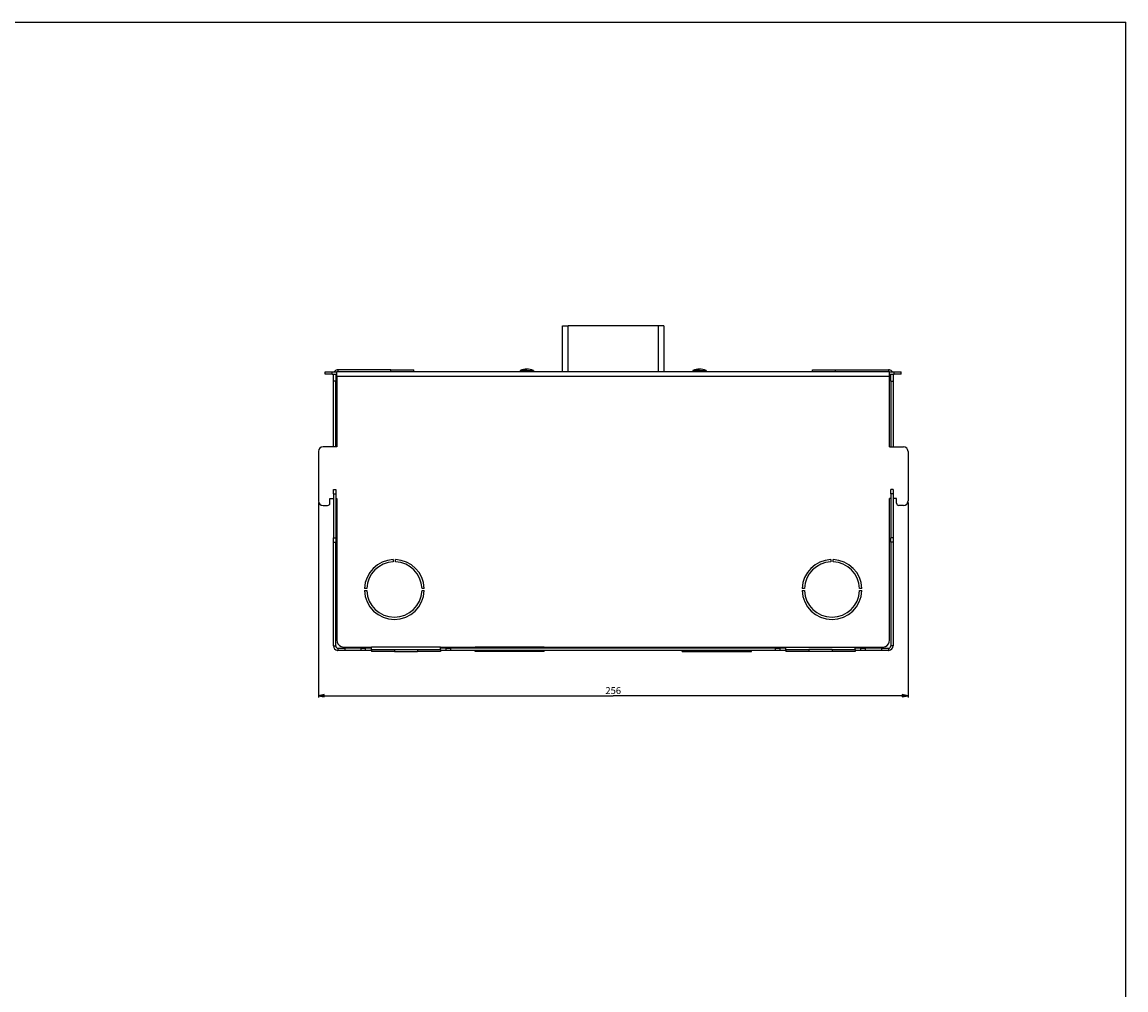
# Model space of a CAD drawing. Units: millimetres. Extents: x 0 to 1189, y 0 to 841.
# Drawn here: x 710 to 1189, y 420 to 841 of the extents above; entities that cross this region are included whole.
import ezdxf

# ---------------------------------------------------------------- set-up
doc = ezdxf.new("R2010")
doc.units = ezdxf.units.MM
doc.header["$LTSCALE"] = 65.395
doc.layers.get('0').update_dxf_attribs({"linetype": 'CONTINUOUS'})
doc.layers.add('3_ALL_AXES', color=7, linetype='CONTINUOUS')
doc.layers.add('7_ALL_FEATURES', color=7, linetype='CONTINUOUS')
doc.styles.get("Standard").update_dxf_attribs({"font": 'arial.ttf'})
doc.dimstyles.new('DIMSTYLE_2', dxfattribs={"dimtxt": 3, "dimasz": 2.5, "dimexe": 0.75, "dimexo": 0.75, "dimgap": 0.75, "dimtad": 1, "dimtxsty": 'STANDARD', "dimblk": 'CLOSED', "dimblk1": 'CLOSED', "dimblk2": 'CLOSED', "dimcen": 0.09, "dimazin": 2, "dimtp": 0.5, "dimtm": 0.5, "dimtfac": 1, "dimtofl": 0, "dimtmove": 0, "dimatfit": 3, "dimldrblk": 'CLOSED', "dimfxl": 1, "dimtolj": 1, "dimarcsym": 0})

# ---------------------------------------------------------------- blocks, each defined once
blk = doc.blocks.new('_CLOSED')
at = {"color": 0, "linetype": 'ByBlock'}
for p, q in [((0, 0), (-1, 0.2)), ((-1, 0.2), (-1, -0.2)), ((-1, -0.2), (0, 0)), ((-1, 0), (0, 0))]:
    blk.add_line(p, q, dxfattribs=at)
blk = doc.blocks.new('*D7')
at = {"color": 2, "linetype": 'Continuous'}
for p, q in [((838.395171, 632.221213), (838.395171, 547.559538)), ((1094.395171, 632.221213), (1094.395171, 547.559538)), ((838.395171, 548.309538), (966.395171, 548.309538)), ((1094.395171, 548.309538), (966.395171, 548.309538))]:
    blk.add_line(p, q, dxfattribs=at)
at = {"color": 2, "linetype": 'Continuous', "xscale": 2.5, "yscale": 2.5, "zscale": 2.5, "rotation": 180}
blk.add_blockref('_CLOSED', (838.395171, 548.309538), dxfattribs=at)
at = {"color": 2, "linetype": 'Continuous', "xscale": 2.5, "yscale": 2.5, "zscale": 2.5}
blk.add_blockref('_CLOSED', (1094.395171, 548.309538), dxfattribs=at)
at = {"color": 2, "linetype": 'Continuous', "insert": (966.395171, 552.059538), "char_height": 3, "width": 6.992565, "attachment_point": 2, "line_spacing_factor": 0.9}
blk.add_mtext('256', dxfattribs=at)

msp = doc.modelspace()

# ---------------------------------------------------------------- linework, layer by layer
at = {"color": 7, "linetype": 'Continuous'}
for p in [(0, 841), (1189, 0)]:
    msp.add_line(p, (1189, 841), dxfattribs=at)
at = {"layer": '3_ALL_AXES', "color": 7, "linetype": 'Continuous'}
for p, q in [((925.995171, 689.677083), (925.995171, 688.971213)), ((928.895171, 689.677083), (925.995171, 689.677083)), ((928.895171, 689.677083), (931.795171, 689.677083)), ((931.795171, 689.677083), (931.795171, 688.971213)), ((1000.995171, 689.677083), (1000.995171, 688.971213)), ((1003.895171, 689.677083), (1000.995171, 689.677083)), ((1003.895171, 689.677083), (1006.795171, 689.677083)), ((1006.795171, 689.677083), (1006.795171, 688.971213))]:
    msp.add_line(p, q, dxfattribs=at)
for centre, start, end in [((928.895171, 682.221213), 90, 111.253809), ((928.895171, 682.221213), 68.746191, 90), ((1003.895171, 682.221213), 90, 111.253809), ((1003.895171, 682.221213), 68.746191, 90)]:
    msp.add_arc(centre, 8, start, end, dxfattribs=at)
at = {"layer": '7_ALL_FEATURES', "color": 3, "linetype": 'Continuous'}
for p, q in [((944.395171, 688.971213), (944.395171, 708.971213)), ((944.395171, 708.971213), (945.425708, 708.971213)), ((945.425708, 708.971213), (946.895171, 708.971213)), ((985.895171, 708.971213), (946.895171, 708.971213)), ((987.284097, 708.971213), (985.895171, 708.971213)), ((988.395171, 708.971213), (987.284097, 708.971213)), ((988.395171, 708.971213), (988.395171, 688.971213)), ((841.395171, 688.971213), (844.395171, 688.971213)), ((844.395171, 688.971213), (846.395171, 688.971213)), ((845.895171, 687.971213), (845.895171, 687.398264)), ((845.895171, 687.398264), (845.895171, 686.734569)), ((845.895171, 686.734569), (845.895171, 685.898264)), ((845.895171, 685.898264), (845.895171, 684.971213)), ((846.395171, 688.385427), (846.395171, 688.971213)), ((1086.395171, 688.971213), (846.395171, 688.971213)), ((846.395171, 686.971213), (846.395171, 688.385427)), ((846.395171, 686.971213), (846.395171, 656.471213)), ((1086.395171, 688.971213), (1088.395171, 688.971213)), ((1086.395171, 688.385427), (1086.395171, 688.971213)), ((1086.395171, 687.971213), (1086.395171, 688.385427)), ((1086.395171, 686.971213), (1086.395171, 687.971213)), ((1086.395171, 656.471213), (1086.395171, 686.971213)), ((1086.895171, 685.898264), (1086.895171, 687.824383)), ((1086.895171, 684.971213), (1086.895171, 685.898264)), ((1088.395171, 688.971213), (1091.395171, 688.971213)), ((845.895171, 656.471213), (845.895171, 684.971213)), ((1086.895171, 684.971213), (1086.895171, 656.471213)), ((838.395171, 654.471213), (838.395171, 632.971213)), ((846.395171, 656.471213), (840.395171, 656.471213)), ((1086.395171, 656.471213), (1092.395171, 656.471213)), ((1094.395171, 654.471213), (1094.395171, 632.971213)), ((845.895171, 637.971213), (845.895171, 635.971213)), ((1086.895171, 635.971213), (1086.895171, 637.971213)), ((843.395171, 633.971213), (844.895171, 633.971213)), ((843.395171, 631.971213), (843.395171, 633.971213)), ((845.895171, 635.971213), (845.895171, 616.971213)), ((845.895171, 633.971213), (846.395171, 633.971213)), ((846.395171, 633.971213), (846.395171, 616.971213)), ((1086.895171, 633.971213), (1086.395171, 633.971213)), ((1086.395171, 616.971213), (1086.395171, 633.971213)), ((1086.895171, 635.971213), (1086.895171, 616.971213)), ((1089.395171, 633.971213), (1087.895171, 633.971213)), ((1089.395171, 631.971213), (1089.395171, 633.971213)), ((840.395171, 630.971213), (842.395171, 630.971213)), ((1092.395171, 630.971213), (1090.395171, 630.971213)), ((845.895171, 616.971213), (845.895171, 614.971213)), ((845.895171, 572.471213), (845.895171, 614.971213)), ((846.395171, 616.971213), (846.395171, 614.971213)), ((846.395171, 614.971213), (846.395171, 572.471213)), ((1086.395171, 614.971213), (1086.395171, 616.971213)), ((1086.395171, 572.471213), (1086.395171, 614.971213)), ((1086.895171, 614.971213), (1086.895171, 616.971213)), ((1086.895171, 614.971213), (1086.895171, 572.471213)), ((870.895171, 607.461594), (870.895171, 606.460792)), ((871.895171, 606.460792), (871.895171, 607.461594)), ((1060.895171, 607.461594), (1060.895171, 606.460792)), ((1061.895171, 606.460792), (1061.895171, 607.461594)), ((859.405592, 594.971213), (858.40479, 594.971213)), ((884.385552, 594.971213), (883.38475, 594.971213)), ((1049.405592, 594.971213), (1048.40479, 594.971213)), ((1074.385552, 594.971213), (1073.38475, 594.971213)), ((858.40479, 593.971213), (859.405592, 593.971213)), ((883.38475, 593.971213), (884.385552, 593.971213)), ((1048.40479, 593.971213), (1049.405592, 593.971213)), ((1073.38475, 593.971213), (1074.385552, 593.971213)), ((845.895171, 569.971213), (845.895171, 572.471213)), ((1086.895171, 572.471213), (1086.895171, 569.971213)), ((846.895171, 568.971213), (848.131816, 568.971213)), ((848.131816, 568.971213), (849.395171, 568.971213)), ((849.395171, 569.471213), (849.895171, 569.471213)), ((849.395171, 568.971213), (849.895171, 568.971213)), ((849.895171, 569.471213), (856.895171, 569.471213)), ((856.895171, 568.971213), (849.895171, 568.971213)), ((856.895171, 569.471213), (858.895171, 569.471213)), ((856.895171, 568.971213), (858.895171, 568.971213)), ((858.895171, 569.471213), (861.395171, 569.471213)), ((861.395171, 568.971213), (858.895171, 568.971213)), ((861.395171, 568.471213), (861.395171, 569.471213)), ((861.395171, 568.471213), (871.395171, 568.471213)), ((871.395171, 568.471213), (881.395171, 568.471213)), ((881.395171, 568.471213), (891.395171, 568.471213)), ((891.395171, 569.471213), (893.895171, 569.471213)), ((891.395171, 568.471213), (891.395171, 569.471213)), ((893.895171, 568.971213), (891.395171, 568.971213)), ((893.895171, 569.471213), (895.895171, 569.471213)), ((893.895171, 568.971213), (895.895171, 568.971213)), ((895.895171, 569.471213), (906.395171, 569.471213)), ((1036.895171, 568.971213), (895.895171, 568.971213)), ((906.395171, 568.971213), (906.395171, 569.471213)), ((906.395171, 567.471213), (906.395171, 567.971213)), ((936.395171, 567.471213), (906.395171, 567.471213)), ((936.395171, 569.471213), (996.395171, 569.471213)), ((936.395171, 568.971213), (936.395171, 569.471213)), ((936.395171, 567.471213), (936.395171, 567.971213)), ((996.395171, 568.971213), (996.395171, 569.471213)), ((996.395171, 567.471213), (996.395171, 567.971213)), ((996.395171, 567.471213), (1026.395171, 567.471213)), ((1026.395171, 569.471213), (1036.895171, 569.471213)), ((1026.395171, 568.971213), (1026.395171, 569.471213)), ((1026.395171, 567.471213), (1026.395171, 567.971213)), ((1036.895171, 569.471213), (1038.895171, 569.471213)), ((1036.895171, 568.971213), (1038.895171, 568.971213)), ((1038.895171, 569.471213), (1041.395171, 569.471213)), ((1041.395171, 568.971213), (1038.895171, 568.971213)), ((1041.395171, 568.471213), (1041.395171, 569.471213)), ((1041.395171, 568.471213), (1051.395171, 568.471213)), ((1061.395171, 568.471213), (1051.395171, 568.471213)), ((1061.395171, 568.471213), (1071.395171, 568.471213)), ((1071.395171, 569.471213), (1073.895171, 569.471213)), ((1071.395171, 568.471213), (1071.395171, 569.471213)), ((1073.895171, 568.971213), (1071.395171, 568.971213)), ((1073.895171, 569.471213), (1075.895171, 569.471213)), ((1073.895171, 568.971213), (1075.895171, 568.971213)), ((1075.895171, 569.471213), (1082.895171, 569.471213)), ((1082.895171, 568.971213), (1075.895171, 568.971213)), ((1082.895171, 569.471213), (1083.395171, 569.471213)), ((1082.895171, 568.971213), (1083.822222, 568.971213)), ((1083.822222, 568.971213), (1084.658527, 568.971213)), ((1084.658527, 568.971213), (1085.895171, 568.971213))]:
    msp.add_line(p, q, dxfattribs=at)
at = {"layer": '7_ALL_FEATURES', "color": 9, "linetype": 'Continuous'}
for p, q in [((946.895171, 688.971213), (946.895171, 708.971213)), ((985.895171, 708.971213), (985.895171, 688.971213)), ((844.395171, 687.971213), (844.395171, 688.971213)), ((1086.395171, 686.971213), (846.395171, 686.971213)), ((846.895171, 689.971213), (846.895171, 688.971213)), ((869.895171, 688.971213), (869.895171, 689.971213)), ((1062.895171, 688.971213), (1062.895171, 689.971213)), ((1085.895171, 689.971213), (1085.895171, 688.971213)), ((1088.395171, 687.971213), (1088.395171, 688.971213)), ((845.895171, 684.971213), (844.895171, 684.971213)), ((1086.895171, 684.971213), (1087.895171, 684.971213)), ((844.895171, 635.971213), (845.895171, 635.971213)), ((1087.895171, 635.971213), (1086.895171, 635.971213)), ((844.895171, 616.971213), (845.895171, 616.971213)), ((1087.895171, 616.971213), (1086.895171, 616.971213)), ((844.895171, 569.971213), (845.895171, 569.971213)), ((849.895171, 568.971213), (849.895171, 567.971213)), ((856.895171, 567.971213), (856.895171, 568.971213)), ((891.395171, 569.471213), (861.395171, 569.471213)), ((871.395171, 568.471213), (871.395171, 567.471213)), ((881.395171, 568.471213), (881.395171, 567.471213)), ((895.895171, 567.971213), (895.895171, 568.971213)), ((936.395171, 569.471213), (906.395171, 569.471213)), ((996.395171, 569.471213), (1026.395171, 569.471213)), ((1036.895171, 567.971213), (1036.895171, 568.971213)), ((1041.395171, 569.471213), (1071.395171, 569.471213)), ((1051.395171, 568.471213), (1051.395171, 567.471213)), ((1061.395171, 568.471213), (1061.395171, 567.471213)), ((1075.895171, 567.971213), (1075.895171, 568.971213)), ((1082.895171, 568.971213), (1082.895171, 567.971213)), ((1087.895171, 569.971213), (1086.895171, 569.971213))]:
    msp.add_line(p, q, dxfattribs=at)
at = {"layer": '7_ALL_FEATURES', "color": 7, "linetype": 'Continuous'}
for p, q in [((841.395171, 687.971213), (841.395171, 688.971213)), ((844.395171, 687.971213), (841.395171, 687.971213)), ((844.395171, 687.971213), (844.895171, 687.971213)), ((844.895171, 684.971213), (844.895171, 687.971213)), ((844.895171, 687.971213), (845.895171, 687.971213)), ((845.895171, 687.971213), (846.395171, 687.971213)), ((869.895171, 689.971213), (846.895171, 689.971213)), ((869.895171, 689.971213), (879.895171, 689.971213)), ((879.895171, 688.971213), (879.895171, 689.971213)), ((1052.895171, 688.971213), (1052.895171, 689.971213)), ((1052.895171, 689.971213), (1062.895171, 689.971213)), ((1062.895171, 689.971213), (1085.895171, 689.971213)), ((1086.395171, 687.971213), (1086.895171, 687.971213)), ((1086.895171, 687.971213), (1087.895171, 687.971213)), ((1087.895171, 687.971213), (1087.895171, 687.398264)), ((1087.895171, 687.971213), (1088.395171, 687.971213)), ((1087.895171, 687.398264), (1087.895171, 684.971213)), ((1091.395171, 687.971213), (1088.395171, 687.971213)), ((1091.395171, 687.971213), (1091.395171, 688.971213)), ((844.895171, 656.471213), (844.895171, 684.971213)), ((1087.895171, 684.971213), (1087.895171, 656.471213)), ((844.895171, 637.971213), (845.895171, 637.971213)), ((844.895171, 635.971213), (844.895171, 637.971213)), ((1087.895171, 637.971213), (1086.895171, 637.971213)), ((1087.895171, 637.971213), (1087.895171, 635.971213)), ((844.895171, 635.971213), (844.895171, 616.971213)), ((1087.895171, 635.971213), (1087.895171, 616.971213)), ((844.895171, 614.971213), (844.895171, 616.971213)), ((844.895171, 614.971213), (845.895171, 614.971213)), ((844.895171, 569.971213), (844.895171, 614.971213)), ((1087.895171, 614.971213), (1086.895171, 614.971213)), ((1087.895171, 616.971213), (1087.895171, 614.971213)), ((1087.895171, 614.971213), (1087.895171, 569.971213)), ((846.895171, 568.971213), (846.895171, 567.971213)), ((849.895171, 567.971213), (846.895171, 567.971213)), ((856.895171, 567.971213), (849.895171, 567.971213)), ((858.895171, 567.971213), (856.895171, 567.971213)), ((858.895171, 567.971213), (858.895171, 568.971213)), ((861.395171, 567.971213), (858.895171, 567.971213)), ((861.395171, 568.471213), (861.395171, 567.471213)), ((871.395171, 567.471213), (861.395171, 567.471213)), ((871.395171, 567.471213), (881.395171, 567.471213)), ((891.395171, 567.471213), (881.395171, 567.471213)), ((891.395171, 568.471213), (891.395171, 567.471213)), ((893.895171, 567.971213), (891.395171, 567.971213)), ((893.895171, 567.971213), (893.895171, 568.971213)), ((895.895171, 567.971213), (893.895171, 567.971213)), ((1036.895171, 567.971213), (895.895171, 567.971213)), ((1038.895171, 567.971213), (1036.895171, 567.971213)), ((1038.895171, 567.971213), (1038.895171, 568.971213)), ((1041.395171, 567.971213), (1038.895171, 567.971213)), ((1041.395171, 568.471213), (1041.395171, 567.471213)), ((1051.395171, 567.471213), (1041.395171, 567.471213)), ((1061.395171, 567.471213), (1051.395171, 567.471213)), ((1071.395171, 567.471213), (1061.395171, 567.471213)), ((1071.395171, 568.471213), (1071.395171, 567.471213)), ((1073.895171, 567.971213), (1071.395171, 567.971213)), ((1073.895171, 567.971213), (1073.895171, 568.971213)), ((1075.895171, 567.971213), (1073.895171, 567.971213)), ((1082.895171, 567.971213), (1075.895171, 567.971213)), ((1085.895171, 567.971213), (1082.895171, 567.971213)), ((1085.895171, 568.971213), (1085.895171, 567.971213))]:
    msp.add_line(p, q, dxfattribs=at)
for centre, start, end in [((846.895171, 687.971213), 135, 149.401107), ((846.895171, 687.971213), 90, 135), ((1085.895171, 687.971213), 45, 90), ((1085.895171, 687.971213), 30.598893, 45), ((846.895171, 569.971213), 180, 264.19144), ((846.895171, 569.971213), 264.19144, 270), ((1085.895171, 569.971213), 270, 275.80856), ((1085.895171, 569.971213), 275.80856, 360)]:
    msp.add_arc(centre, 2, start, end, dxfattribs=at)
at = {"layer": '7_ALL_FEATURES', "color": 3, "linetype": 'Continuous'}
for centre, radius, start, end in [((840.395171, 654.471213), 2, 90, 180), ((1092.395171, 654.471213), 2, 0, 90), ((840.395171, 632.971213), 2, 180, 270), ((1092.395171, 632.971213), 2, 270, 360), ((842.395171, 631.971213), 1, 270, 360), ((1090.395171, 631.971213), 1, 180, 270), ((871.395171, 594.471213), 13, 92.204228, 177.795772), ((871.395171, 594.471213), 12, 92.388015, 177.611985), ((871.395171, 594.471213), 13, 2.204228, 87.795772), ((871.395171, 594.471213), 12, 2.388015, 87.611985), ((1061.395171, 594.471213), 13, 92.204228, 177.795772), ((1061.395171, 594.471213), 12, 92.388015, 177.611985), ((1061.395171, 594.471213), 13, 2.204228, 87.795772), ((1061.395171, 594.471213), 12, 2.388015, 87.611985), ((871.395171, 594.471213), 13, 182.204228, 357.795772), ((871.395171, 594.471213), 12, 182.388015, 357.611985), ((1061.395171, 594.471213), 13, 182.204228, 357.795772), ((1061.395171, 594.471213), 12, 182.388015, 357.611985), ((849.395171, 572.471213), 3, 180, 247.5), ((1083.395171, 572.471213), 3, 292.5, 360), ((846.895171, 569.971213), 1, 180, 270), ((849.395171, 572.471213), 3, 247.5, 270), ((1083.395171, 572.471213), 3, 270, 292.5), ((1085.895171, 569.971213), 1, 270, 360)]:
    msp.add_arc(centre, radius, start, end, dxfattribs=at)

# ---------------------------------------------------------------- dimensions: what is measured, and where the dimension line sits
at = {"color": 2, "linetype": 'Continuous'}
dim = msp.add_linear_dim(base=(1094.395171, 548.309538), p1=(838.395171, 632.971213), p2=(1094.395171, 632.971213), dimstyle='DIMSTYLE_2', dxfattribs=at)
dim.commit()
dim.dimension.update_dxf_attribs({"geometry": '*D7', "text_midpoint": (966.356775, 548.309538), "dimtype": 160})

doc.saveas('drawing.dxf')
